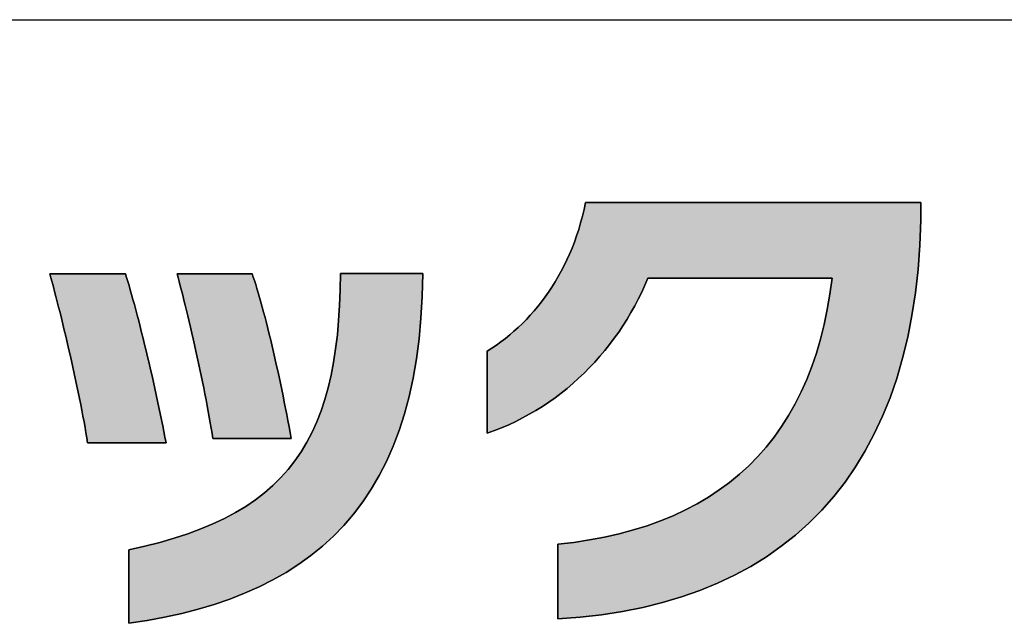
# Model space of a CAD drawing. Extents: x 36 to 806, y 11 to 579.
# Drawn here: x 416 to 442, y 11 to 27 of the extents above; entities that cross this region are included whole.
import ezdxf

# ---------------------------------------------------------------- set-up
doc = ezdxf.new("R2010")
doc.units = 0
doc.header["$LTSCALE"] = 0.5
doc.layers.get('0').update_dxf_attribs({"linetype": 'CONTINUOUS'})
doc.layers.add('1', color=7, linetype='CONTINUOUS')
doc.layers.add('2', color=134, linetype='CONTINUOUS')

# ---------------------------------------------------------------- blocks, each defined once
blk = doc.blocks.new('*G16')
at = {"layer": '1', "color": 7, "linetype": 'CONTINUOUS'}
blk.add_line((35.574, 27.051), (805.574, 27.051), dxfattribs=at)
blk = doc.blocks.new('*G19')
at = {"layer": '2', "color": 134, "linetype": 'CONTINUOUS'}
for points in [[(430.026, 11.27), (430.026, 11.276), (430.026, 11.295), (430.026, 11.325), (430.026, 11.365), (430.026, 11.415), (430.026, 11.474), (430.026, 11.541), (430.026, 11.614), (430.026, 11.694), (430.026, 11.779), (430.026, 11.868), (430.026, 11.961), (430.026, 12.056), (430.026, 12.154), (430.026, 12.252), (430.026, 12.35), (430.026, 12.447), (430.026, 12.543), (430.026, 12.635), (430.026, 12.725), (430.026, 12.81), (430.026, 12.889), (430.026, 12.963), (430.026, 13.03), (430.026, 13.088), (430.026, 13.139), (430.026, 13.179), (430.026, 13.209), (430.026, 13.228), (430.026, 13.234), (430.45, 13.285), (430.861, 13.348), (431.259, 13.424), (431.646, 13.512), (432.019, 13.612), (432.38, 13.725), (432.728, 13.85), (433.064, 13.988), (433.387, 14.138), (433.697, 14.301), (433.995, 14.477), (434.28, 14.665), (434.553, 14.865), (434.813, 15.078), (435.06, 15.304), (435.295, 15.543), (435.517, 15.795), (435.726, 16.059), (435.923, 16.336), (436.107, 16.627), (436.279, 16.93), (436.438, 17.246), (436.584, 17.575), (436.718, 17.917), (436.839, 18.272), (436.947, 18.64), (437.043, 19.021), (437.126, 19.416), (437.197, 19.823), (437.254, 20.244), (437.238, 20.244), (437.192, 20.244), (437.118, 20.244), (437.018, 20.244), (436.895, 20.244), (436.749, 20.244), (436.585, 20.244), (436.403, 20.244), (436.206, 20.244), (435.996, 20.244), (435.775, 20.244), (435.546, 20.244), (435.31, 20.244), (435.07, 20.244), (434.828, 20.244), (434.585, 20.244), (434.345, 20.244), (434.109, 20.244), (433.88, 20.244), (433.659, 20.244), (433.449, 20.244), (433.252, 20.244), (433.07, 20.244), (432.906, 20.244), (432.76, 20.244), (432.637, 20.244), (432.537, 20.244), (432.463, 20.244), (432.417, 20.244), (432.401, 20.244), (432.321, 20.058), (432.237, 19.874), (432.147, 19.692), (432.053, 19.513), (431.954, 19.337), (431.85, 19.163), (431.742, 18.992), (431.63, 18.824), (431.512, 18.66), (431.391, 18.498), (431.265, 18.34), (431.135, 18.186), (431.001, 18.035), (430.863, 17.889), (430.721, 17.746), (430.575, 17.607), (430.425, 17.472), (430.271, 17.342), (430.114, 17.216), (429.953, 17.095), (429.789, 16.978), (429.621, 16.866), (429.45, 16.759), (429.275, 16.658), (429.098, 16.561), (428.917, 16.47), (428.733, 16.385), (428.546, 16.304), (428.357, 16.23), (428.164, 16.162), (428.164, 16.169), (428.164, 16.189), (428.164, 16.222), (428.164, 16.267), (428.164, 16.322), (428.164, 16.386), (428.164, 16.459), (428.164, 16.54), (428.164, 16.628), (428.164, 16.721), (428.164, 16.819), (428.164, 16.921), (428.164, 17.026), (428.164, 17.133), (428.164, 17.24), (428.164, 17.348), (428.164, 17.455), (428.164, 17.56), (428.164, 17.662), (428.164, 17.76), (428.164, 17.853), (428.164, 17.941), (428.164, 18.021), (428.164, 18.095), (428.164, 18.159), (428.164, 18.214), (428.164, 18.259), (428.164, 18.291), (428.164, 18.312), (428.164, 18.319), (428.286, 18.398), (428.407, 18.48), (428.526, 18.566), (428.643, 18.656), (428.758, 18.749), (428.871, 18.846), (428.982, 18.946), (429.091, 19.05), (429.197, 19.157), (429.301, 19.269), (429.403, 19.383), (429.502, 19.501), (429.598, 19.623), (429.692, 19.748), (429.783, 19.877), (429.871, 20.01), (429.956, 20.146), (430.038, 20.285), (430.117, 20.428), (430.193, 20.575), (430.266, 20.725), (430.335, 20.879), (430.401, 21.036), (430.463, 21.196), (430.521, 21.361), (430.576, 21.529), (430.627, 21.7), (430.675, 21.875), (430.718, 22.053), (430.757, 22.235), (430.786, 22.235), (430.87, 22.235), (431.004, 22.235), (431.186, 22.235), (431.411, 22.235), (431.676, 22.235), (431.975, 22.235), (432.307, 22.235), (432.665, 22.235), (433.047, 22.235), (433.449, 22.235), (433.867, 22.235), (434.296, 22.235), (434.733, 22.235), (435.174, 22.235), (435.615, 22.235), (436.052, 22.235), (436.481, 22.235), (436.899, 22.235), (437.301, 22.235), (437.683, 22.235), (438.041, 22.235), (438.372, 22.235), (438.672, 22.235), (438.936, 22.235), (439.162, 22.235), (439.343, 22.235), (439.478, 22.235), (439.562, 22.235), (439.591, 22.235), (439.591, 22.233), (439.591, 22.229), (439.591, 22.222), (439.591, 22.213), (439.591, 22.201), (439.591, 22.187), (439.591, 22.171), (439.591, 22.154), (439.591, 22.135), (439.591, 22.115), (439.591, 22.094), (439.591, 22.072), (439.591, 22.05), (439.591, 22.027), (439.591, 22.004), (439.591, 21.981), (439.591, 21.958), (439.591, 21.936), (439.591, 21.914), (439.591, 21.893), (439.591, 21.873), (439.591, 21.854), (439.591, 21.837), (439.591, 21.821), (439.591, 21.807), (439.591, 21.795), (439.591, 21.786), (439.591, 21.779), (439.591, 21.774), (439.591, 21.773), (439.566, 21.112), (439.518, 20.473), (439.449, 19.856), (439.358, 19.261), (439.245, 18.687), (439.111, 18.135), (438.956, 17.604), (438.78, 17.095), (438.584, 16.608), (438.366, 16.142), (438.129, 15.697), (437.871, 15.274), (437.594, 14.872), (437.296, 14.492), (436.98, 14.133), (436.644, 13.795), (436.289, 13.478), (435.915, 13.182), (435.522, 12.908), (435.111, 12.654), (434.681, 12.422), (434.234, 12.21), (433.768, 12.02), (433.285, 11.85), (432.784, 11.701), (432.266, 11.574), (431.731, 11.466), (431.179, 11.38), (430.611, 11.315), (430.026, 11.27)], [(417.634, 15.905), (417.613, 16.036), (417.591, 16.173), (417.567, 16.314), (417.541, 16.46), (417.513, 16.609), (417.484, 16.763), (417.453, 16.919), (417.421, 17.078), (417.388, 17.239), (417.354, 17.402), (417.319, 17.567), (417.283, 17.732), (417.247, 17.898), (417.21, 18.063), (417.172, 18.228), (417.135, 18.393), (417.097, 18.556), (417.058, 18.717), (417.02, 18.876), (416.983, 19.033), (416.945, 19.186), (416.908, 19.336), (416.871, 19.482), (416.835, 19.623), (416.8, 19.76), (416.766, 19.891), (416.733, 20.017), (416.701, 20.136), (416.67, 20.249), (416.64, 20.355), (416.647, 20.355), (416.666, 20.355), (416.696, 20.355), (416.737, 20.355), (416.788, 20.355), (416.847, 20.355), (416.915, 20.355), (416.989, 20.355), (417.07, 20.355), (417.156, 20.355), (417.247, 20.355), (417.341, 20.355), (417.437, 20.355), (417.536, 20.355), (417.635, 20.355), (417.735, 20.355), (417.833, 20.355), (417.93, 20.355), (418.024, 20.355), (418.114, 20.355), (418.2, 20.355), (418.281, 20.355), (418.356, 20.355), (418.423, 20.355), (418.483, 20.355), (418.534, 20.355), (418.575, 20.355), (418.605, 20.355), (418.624, 20.355), (418.63, 20.355), (418.661, 20.261), (418.693, 20.159), (418.726, 20.05), (418.76, 19.934), (418.795, 19.812), (418.831, 19.684), (418.868, 19.55), (418.905, 19.412), (418.943, 19.268), (418.981, 19.121), (419.02, 18.97), (419.059, 18.815), (419.098, 18.657), (419.138, 18.497), (419.177, 18.334), (419.216, 18.17), (419.255, 18.004), (419.294, 17.837), (419.332, 17.67), (419.37, 17.502), (419.407, 17.335), (419.444, 17.168), (419.48, 17.002), (419.515, 16.838), (419.549, 16.675), (419.582, 16.515), (419.613, 16.357), (419.644, 16.203), (419.673, 16.052), (419.701, 15.905), (419.694, 15.905), (419.674, 15.905), (419.643, 15.905), (419.6, 15.905), (419.548, 15.905), (419.486, 15.905), (419.416, 15.905), (419.338, 15.905), (419.254, 15.905), (419.165, 15.905), (419.071, 15.905), (418.973, 15.905), (418.873, 15.905), (418.77, 15.905), (418.667, 15.905), (418.564, 15.905), (418.462, 15.905), (418.361, 15.905), (418.264, 15.905), (418.169, 15.905), (418.08, 15.905), (417.996, 15.905), (417.919, 15.905), (417.849, 15.905), (417.787, 15.905), (417.734, 15.905), (417.691, 15.905), (417.66, 15.905), (417.64, 15.905), (417.634, 15.905)], [(426.467, 20.363), (426.452, 19.765), (426.419, 19.191), (426.368, 18.642), (426.298, 18.115), (426.211, 17.611), (426.105, 17.13), (425.982, 16.67), (425.842, 16.232), (425.684, 15.815), (425.51, 15.419), (425.318, 15.043), (425.11, 14.686), (424.885, 14.349), (424.644, 14.031), (424.387, 13.731), (424.114, 13.45), (423.825, 13.186), (423.521, 12.939), (423.201, 12.708), (422.866, 12.494), (422.516, 12.296), (422.152, 12.113), (421.773, 11.946), (421.379, 11.792), (420.971, 11.653), (420.549, 11.528), (420.114, 11.416), (419.664, 11.316), (419.201, 11.229), (418.725, 11.154), (418.725, 11.16), (418.725, 11.179), (418.725, 11.208), (418.725, 11.248), (418.725, 11.297), (418.725, 11.355), (418.725, 11.421), (418.725, 11.494), (418.725, 11.573), (418.725, 11.657), (418.725, 11.745), (418.725, 11.836), (418.725, 11.931), (418.725, 12.027), (418.725, 12.123), (418.725, 12.22), (418.725, 12.316), (418.725, 12.41), (418.725, 12.502), (418.725, 12.59), (418.725, 12.674), (418.725, 12.753), (418.725, 12.826), (418.725, 12.891), (418.725, 12.949), (418.725, 12.999), (418.725, 13.039), (418.725, 13.068), (418.725, 13.087), (418.725, 13.093), (419.141, 13.185), (419.538, 13.286), (419.916, 13.395), (420.275, 13.512), (420.616, 13.638), (420.939, 13.772), (421.244, 13.917), (421.532, 14.07), (421.804, 14.234), (422.058, 14.407), (422.297, 14.591), (422.52, 14.785), (422.728, 14.99), (422.921, 15.205), (423.1, 15.433), (423.264, 15.671), (423.415, 15.922), (423.552, 16.184), (423.677, 16.459), (423.788, 16.746), (423.888, 17.046), (423.976, 17.359), (424.052, 17.686), (424.117, 18.025), (424.171, 18.379), (424.216, 18.747), (424.25, 19.129), (424.275, 19.525), (424.29, 19.936), (424.297, 20.363), (424.304, 20.363), (424.325, 20.363), (424.358, 20.363), (424.403, 20.363), (424.458, 20.363), (424.523, 20.363), (424.596, 20.363), (424.678, 20.363), (424.766, 20.363), (424.86, 20.363), (424.958, 20.363), (425.061, 20.363), (425.166, 20.363), (425.274, 20.363), (425.382, 20.363), (425.49, 20.363), (425.598, 20.363), (425.703, 20.363), (425.806, 20.363), (425.904, 20.363), (425.998, 20.363), (426.086, 20.363), (426.168, 20.363), (426.241, 20.363), (426.306, 20.363), (426.361, 20.363), (426.406, 20.363), (426.439, 20.363), (426.46, 20.363), (426.467, 20.363)], [(420.933, 16.02), (420.913, 16.154), (420.891, 16.292), (420.867, 16.434), (420.842, 16.581), (420.815, 16.731), (420.787, 16.883), (420.757, 17.039), (420.726, 17.196), (420.694, 17.356), (420.662, 17.516), (420.628, 17.678), (420.594, 17.84), (420.559, 18.002), (420.524, 18.164), (420.489, 18.325), (420.453, 18.484), (420.417, 18.643), (420.381, 18.799), (420.345, 18.952), (420.31, 19.103), (420.275, 19.25), (420.24, 19.394), (420.206, 19.533), (420.173, 19.668), (420.14, 19.798), (420.109, 19.922), (420.078, 20.04), (420.049, 20.153), (420.021, 20.258), (419.994, 20.356), (420.001, 20.356), (420.02, 20.356), (420.05, 20.356), (420.091, 20.356), (420.141, 20.356), (420.2, 20.356), (420.267, 20.356), (420.341, 20.356), (420.422, 20.356), (420.507, 20.356), (420.597, 20.356), (420.69, 20.356), (420.786, 20.356), (420.884, 20.356), (420.983, 20.356), (421.082, 20.356), (421.18, 20.356), (421.276, 20.356), (421.369, 20.356), (421.459, 20.356), (421.545, 20.356), (421.625, 20.356), (421.699, 20.356), (421.766, 20.356), (421.825, 20.356), (421.876, 20.356), (421.916, 20.356), (421.946, 20.356), (421.965, 20.356), (421.972, 20.356), (422.002, 20.271), (422.033, 20.178), (422.065, 20.077), (422.098, 19.971), (422.132, 19.857), (422.167, 19.738), (422.202, 19.613), (422.238, 19.483), (422.274, 19.348), (422.31, 19.208), (422.347, 19.064), (422.384, 18.917), (422.422, 18.766), (422.459, 18.611), (422.496, 18.455), (422.533, 18.295), (422.57, 18.134), (422.607, 17.971), (422.644, 17.807), (422.68, 17.642), (422.715, 17.476), (422.75, 17.31), (422.785, 17.145), (422.818, 16.979), (422.851, 16.815), (422.883, 16.652), (422.914, 16.491), (422.944, 16.332), (422.973, 16.175), (423, 16.02), (422.994, 16.02), (422.974, 16.02), (422.942, 16.02), (422.9, 16.02), (422.847, 16.02), (422.785, 16.02), (422.715, 16.02), (422.638, 16.02), (422.554, 16.02), (422.464, 16.02), (422.37, 16.02), (422.273, 16.02), (422.172, 16.02), (422.07, 16.02), (421.967, 16.02), (421.864, 16.02), (421.761, 16.02), (421.661, 16.02), (421.563, 16.02), (421.469, 16.02), (421.38, 16.02), (421.296, 16.02), (421.218, 16.02), (421.148, 16.02), (421.086, 16.02), (421.034, 16.02), (420.991, 16.02), (420.96, 16.02), (420.94, 16.02), (420.933, 16.02)]]:
    blk.add_lwpolyline(points, dxfattribs=at)

msp = doc.modelspace()

# ---------------------------------------------------------------- hatches: boundary and pattern name
at = {"layer": '1', "linetype": 'CONTINUOUS'}
for points in [[(439.566, 21.112), (439.591, 21.773), (439.591, 21.774), (439.591, 21.779), (439.591, 21.786), (439.591, 21.795), (439.591, 21.807), (439.591, 21.821), (439.591, 21.837), (439.591, 21.854), (439.591, 21.873), (439.591, 21.893), (439.591, 21.914), (439.591, 21.936), (439.591, 21.958), (439.591, 21.981), (439.591, 22.004), (439.591, 22.027), (439.591, 22.05), (439.591, 22.072), (439.591, 22.094), (439.591, 22.115), (439.591, 22.135), (439.591, 22.154), (439.591, 22.171), (439.591, 22.187), (439.591, 22.201), (439.591, 22.213), (439.591, 22.222), (439.591, 22.229), (439.591, 22.233), (439.591, 22.235), (439.562, 22.235), (439.478, 22.235), (439.343, 22.235), (439.162, 22.235), (438.936, 22.235), (438.672, 22.235), (438.372, 22.235), (438.041, 22.235), (437.683, 22.235), (437.301, 22.235), (436.899, 22.235), (436.481, 22.235), (436.052, 22.235), (435.615, 22.235), (435.174, 22.235), (434.733, 22.235), (434.296, 22.235), (433.867, 22.235), (433.449, 22.235), (433.047, 22.235), (432.665, 22.235), (432.307, 22.235), (431.975, 22.235), (431.676, 22.235), (431.411, 22.235), (431.186, 22.235), (431.004, 22.235), (430.87, 22.235), (430.786, 22.235), (430.757, 22.235), (430.718, 22.053), (430.675, 21.875), (430.627, 21.7), (430.576, 21.529), (430.521, 21.361), (430.463, 21.196), (430.401, 21.036), (430.335, 20.879), (430.266, 20.725), (430.193, 20.575), (430.117, 20.428), (430.038, 20.285), (429.956, 20.146), (429.871, 20.01), (429.783, 19.877), (429.692, 19.748), (429.598, 19.623), (429.502, 19.501), (429.403, 19.383), (429.301, 19.269), (429.197, 19.157), (429.091, 19.05), (428.982, 18.946), (428.871, 18.846), (428.758, 18.749), (428.643, 18.656), (428.526, 18.566), (428.407, 18.48), (428.286, 18.398), (428.164, 18.319), (428.164, 18.312), (428.164, 18.291), (428.164, 18.259), (428.164, 18.214), (428.164, 18.159), (428.164, 18.095), (428.164, 18.021), (428.164, 17.941), (428.164, 17.853), (428.164, 17.76), (428.164, 17.662), (428.164, 17.56), (428.164, 17.455), (428.164, 17.348), (428.164, 17.24), (428.164, 17.133), (428.164, 17.026), (428.164, 16.921), (428.164, 16.819), (428.164, 16.721), (428.164, 16.628), (428.164, 16.54), (428.164, 16.459), (428.164, 16.386), (428.164, 16.322), (428.164, 16.267), (428.164, 16.222), (428.164, 16.189), (428.164, 16.169), (428.164, 16.162), (428.357, 16.23), (428.546, 16.304), (428.733, 16.385), (428.917, 16.47), (429.098, 16.561), (429.275, 16.658), (429.45, 16.759), (429.621, 16.866), (429.789, 16.978), (429.953, 17.095), (430.114, 17.216), (430.271, 17.342), (430.425, 17.472), (430.575, 17.607), (430.721, 17.746), (430.863, 17.889), (431.001, 18.035), (431.135, 18.186), (431.265, 18.34), (431.391, 18.498), (431.512, 18.66), (431.63, 18.824), (431.742, 18.992), (431.85, 19.163), (431.954, 19.337), (432.053, 19.513), (432.147, 19.692), (432.237, 19.874), (432.321, 20.058), (432.401, 20.244), (432.417, 20.244), (432.463, 20.244), (432.537, 20.244), (432.637, 20.244), (432.76, 20.244), (432.906, 20.244), (433.07, 20.244), (433.252, 20.244), (433.449, 20.244), (433.659, 20.244), (433.88, 20.244), (434.109, 20.244), (434.345, 20.244), (434.585, 20.244), (434.828, 20.244), (435.07, 20.244), (435.31, 20.244), (435.546, 20.244), (435.775, 20.244), (435.996, 20.244), (436.206, 20.244), (436.403, 20.244), (436.585, 20.244), (436.749, 20.244), (436.895, 20.244), (437.018, 20.244), (437.118, 20.244), (437.192, 20.244), (437.238, 20.244), (437.254, 20.244), (437.197, 19.823), (437.126, 19.416), (437.043, 19.021), (436.947, 18.64), (436.839, 18.272), (436.718, 17.917), (436.584, 17.575), (436.438, 17.246), (436.279, 16.93), (436.107, 16.627), (435.923, 16.336), (435.726, 16.059), (435.517, 15.795), (435.295, 15.543), (435.06, 15.304), (434.813, 15.078), (434.553, 14.865), (434.28, 14.665), (433.995, 14.477), (433.697, 14.301), (433.387, 14.138), (433.064, 13.988), (432.728, 13.85), (432.38, 13.725), (432.019, 13.612), (431.646, 13.512), (431.259, 13.424), (430.861, 13.348), (430.45, 13.285), (430.026, 13.234), (430.026, 13.228), (430.026, 13.209), (430.026, 13.179), (430.026, 13.139), (430.026, 13.088), (430.026, 13.03), (430.026, 12.963), (430.026, 12.889), (430.026, 12.81), (430.026, 12.725), (430.026, 12.635), (430.026, 12.543), (430.026, 12.447), (430.026, 12.35), (430.026, 12.252), (430.026, 12.154), (430.026, 12.056), (430.026, 11.961), (430.026, 11.868), (430.026, 11.779), (430.026, 11.694), (430.026, 11.614), (430.026, 11.541), (430.026, 11.474), (430.026, 11.415), (430.026, 11.365), (430.026, 11.325), (430.026, 11.295), (430.026, 11.276), (430.026, 11.27), (430.611, 11.315), (431.179, 11.38), (431.731, 11.466), (432.266, 11.574), (432.784, 11.701), (433.285, 11.85), (433.768, 12.02), (434.234, 12.21), (434.681, 12.422), (435.111, 12.654), (435.522, 12.908), (435.915, 13.182), (436.289, 13.478), (436.644, 13.795), (436.98, 14.133), (437.296, 14.492), (437.594, 14.872), (437.871, 15.274), (438.129, 15.697), (438.366, 16.142), (438.584, 16.608), (438.78, 17.095), (438.956, 17.604), (439.111, 18.135), (439.245, 18.687), (439.358, 19.261), (439.449, 19.856), (439.518, 20.473)], [(419.177, 18.334), (419.138, 18.497), (419.098, 18.657), (419.059, 18.815), (419.02, 18.97), (418.981, 19.121), (418.943, 19.268), (418.905, 19.412), (418.868, 19.55), (418.831, 19.684), (418.795, 19.812), (418.76, 19.934), (418.726, 20.05), (418.693, 20.159), (418.661, 20.261), (418.63, 20.355), (418.624, 20.355), (418.605, 20.355), (418.575, 20.355), (418.534, 20.355), (418.483, 20.355), (418.423, 20.355), (418.356, 20.355), (418.281, 20.355), (418.2, 20.355), (418.114, 20.355), (418.024, 20.355), (417.93, 20.355), (417.833, 20.355), (417.735, 20.355), (417.635, 20.355), (417.536, 20.355), (417.437, 20.355), (417.341, 20.355), (417.247, 20.355), (417.156, 20.355), (417.07, 20.355), (416.989, 20.355), (416.915, 20.355), (416.847, 20.355), (416.788, 20.355), (416.737, 20.355), (416.696, 20.355), (416.666, 20.355), (416.647, 20.355), (416.64, 20.355), (416.67, 20.249), (416.701, 20.136), (416.733, 20.017), (416.766, 19.891), (416.8, 19.76), (416.835, 19.623), (416.871, 19.482), (416.908, 19.336), (416.945, 19.186), (416.983, 19.033), (417.02, 18.876), (417.058, 18.717), (417.097, 18.556), (417.135, 18.393), (417.172, 18.228), (417.21, 18.063), (417.247, 17.898), (417.283, 17.732), (417.319, 17.567), (417.354, 17.402), (417.388, 17.239), (417.421, 17.078), (417.453, 16.919), (417.484, 16.763), (417.513, 16.609), (417.541, 16.46), (417.567, 16.314), (417.591, 16.173), (417.613, 16.036), (417.634, 15.905), (417.64, 15.905), (417.66, 15.905), (417.691, 15.905), (417.734, 15.905), (417.787, 15.905), (417.849, 15.905), (417.919, 15.905), (417.996, 15.905), (418.08, 15.905), (418.169, 15.905), (418.264, 15.905), (418.361, 15.905), (418.462, 15.905), (418.564, 15.905), (418.667, 15.905), (418.77, 15.905), (418.873, 15.905), (418.973, 15.905), (419.071, 15.905), (419.165, 15.905), (419.254, 15.905), (419.338, 15.905), (419.416, 15.905), (419.486, 15.905), (419.548, 15.905), (419.6, 15.905), (419.643, 15.905), (419.674, 15.905), (419.694, 15.905), (419.701, 15.905), (419.673, 16.052), (419.644, 16.203), (419.613, 16.357), (419.582, 16.515), (419.549, 16.675), (419.515, 16.838), (419.48, 17.002), (419.444, 17.168), (419.407, 17.335), (419.37, 17.502), (419.332, 17.67), (419.294, 17.837), (419.255, 18.004), (419.216, 18.17)], [(426.298, 18.115), (426.368, 18.642), (426.419, 19.191), (426.452, 19.765), (426.467, 20.363), (426.46, 20.363), (426.439, 20.363), (426.406, 20.363), (426.361, 20.363), (426.306, 20.363), (426.241, 20.363), (426.168, 20.363), (426.086, 20.363), (425.998, 20.363), (425.904, 20.363), (425.806, 20.363), (425.703, 20.363), (425.598, 20.363), (425.49, 20.363), (425.382, 20.363), (425.274, 20.363), (425.166, 20.363), (425.061, 20.363), (424.958, 20.363), (424.86, 20.363), (424.766, 20.363), (424.678, 20.363), (424.596, 20.363), (424.523, 20.363), (424.458, 20.363), (424.403, 20.363), (424.358, 20.363), (424.325, 20.363), (424.304, 20.363), (424.297, 20.363), (424.29, 19.936), (424.275, 19.525), (424.25, 19.129), (424.216, 18.747), (424.171, 18.379), (424.117, 18.025), (424.052, 17.686), (423.976, 17.359), (423.888, 17.046), (423.788, 16.746), (423.677, 16.459), (423.552, 16.184), (423.415, 15.922), (423.264, 15.671), (423.1, 15.433), (422.921, 15.205), (422.728, 14.99), (422.52, 14.785), (422.297, 14.591), (422.058, 14.407), (421.804, 14.234), (421.532, 14.07), (421.244, 13.917), (420.939, 13.772), (420.616, 13.638), (420.275, 13.512), (419.916, 13.395), (419.538, 13.286), (419.141, 13.185), (418.725, 13.093), (418.725, 13.087), (418.725, 13.068), (418.725, 13.039), (418.725, 12.999), (418.725, 12.949), (418.725, 12.891), (418.725, 12.826), (418.725, 12.753), (418.725, 12.674), (418.725, 12.59), (418.725, 12.502), (418.725, 12.41), (418.725, 12.316), (418.725, 12.22), (418.725, 12.123), (418.725, 12.027), (418.725, 11.931), (418.725, 11.836), (418.725, 11.745), (418.725, 11.657), (418.725, 11.573), (418.725, 11.494), (418.725, 11.421), (418.725, 11.355), (418.725, 11.297), (418.725, 11.248), (418.725, 11.208), (418.725, 11.179), (418.725, 11.16), (418.725, 11.154), (419.201, 11.229), (419.664, 11.316), (420.114, 11.416), (420.549, 11.528), (420.971, 11.653), (421.379, 11.792), (421.773, 11.946), (422.152, 12.113), (422.516, 12.296), (422.866, 12.494), (423.201, 12.708), (423.521, 12.939), (423.825, 13.186), (424.114, 13.45), (424.387, 13.731), (424.644, 14.031), (424.885, 14.349), (425.11, 14.686), (425.318, 15.043), (425.51, 15.419), (425.684, 15.815), (425.842, 16.232), (425.982, 16.67), (426.105, 17.13), (426.211, 17.611)], [(422.347, 19.064), (422.31, 19.208), (422.274, 19.348), (422.238, 19.483), (422.202, 19.613), (422.167, 19.738), (422.132, 19.857), (422.098, 19.971), (422.065, 20.077), (422.033, 20.178), (422.002, 20.271), (421.972, 20.356), (421.965, 20.356), (421.946, 20.356), (421.916, 20.356), (421.876, 20.356), (421.825, 20.356), (421.766, 20.356), (421.699, 20.356), (421.625, 20.356), (421.545, 20.356), (421.459, 20.356), (421.369, 20.356), (421.276, 20.356), (421.18, 20.356), (421.082, 20.356), (420.983, 20.356), (420.884, 20.356), (420.786, 20.356), (420.69, 20.356), (420.597, 20.356), (420.507, 20.356), (420.422, 20.356), (420.341, 20.356), (420.267, 20.356), (420.2, 20.356), (420.141, 20.356), (420.091, 20.356), (420.05, 20.356), (420.02, 20.356), (420.001, 20.356), (419.994, 20.356), (420.021, 20.258), (420.049, 20.153), (420.078, 20.04), (420.109, 19.922), (420.14, 19.798), (420.173, 19.668), (420.206, 19.533), (420.24, 19.394), (420.275, 19.25), (420.31, 19.103), (420.345, 18.952), (420.381, 18.799), (420.417, 18.643), (420.453, 18.484), (420.489, 18.325), (420.524, 18.164), (420.559, 18.002), (420.594, 17.84), (420.628, 17.678), (420.662, 17.516), (420.694, 17.356), (420.726, 17.196), (420.757, 17.039), (420.787, 16.883), (420.815, 16.731), (420.842, 16.581), (420.867, 16.434), (420.891, 16.292), (420.913, 16.154), (420.933, 16.02), (420.94, 16.02), (420.96, 16.02), (420.991, 16.02), (421.034, 16.02), (421.086, 16.02), (421.148, 16.02), (421.218, 16.02), (421.296, 16.02), (421.38, 16.02), (421.469, 16.02), (421.563, 16.02), (421.661, 16.02), (421.761, 16.02), (421.864, 16.02), (421.967, 16.02), (422.07, 16.02), (422.172, 16.02), (422.273, 16.02), (422.37, 16.02), (422.464, 16.02), (422.554, 16.02), (422.638, 16.02), (422.715, 16.02), (422.785, 16.02), (422.847, 16.02), (422.9, 16.02), (422.942, 16.02), (422.974, 16.02), (422.994, 16.02), (423, 16.02), (422.973, 16.175), (422.944, 16.332), (422.914, 16.491), (422.883, 16.652), (422.851, 16.815), (422.818, 16.979), (422.785, 17.145), (422.75, 17.31), (422.715, 17.476), (422.68, 17.642), (422.644, 17.807), (422.607, 17.971), (422.57, 18.134), (422.533, 18.295), (422.496, 18.455), (422.459, 18.611), (422.422, 18.766), (422.384, 18.917)]]:
    msp.add_hatch(color=7, dxfattribs=at).paths.add_polyline_path(points, flags=0)

# ---------------------------------------------------------------- linework, layer by layer
at = {"layer": '1', "color": 7, "linetype": 'CONTINUOUS'}
for p, q in [((430.757, 22.235), (430.718, 22.053)), ((430.786, 22.235), (430.757, 22.235)), ((430.87, 22.235), (430.786, 22.235)), ((431.004, 22.235), (430.87, 22.235)), ((431.186, 22.235), (431.004, 22.235)), ((431.411, 22.235), (431.186, 22.235)), ((431.676, 22.235), (431.411, 22.235)), ((431.975, 22.235), (431.676, 22.235)), ((432.307, 22.235), (431.975, 22.235)), ((432.665, 22.235), (432.307, 22.235)), ((433.047, 22.235), (432.665, 22.235)), ((433.449, 22.235), (433.047, 22.235)), ((433.867, 22.235), (433.449, 22.235)), ((434.296, 22.235), (433.867, 22.235)), ((434.733, 22.235), (434.296, 22.235)), ((435.174, 22.235), (434.733, 22.235)), ((435.615, 22.235), (435.174, 22.235)), ((436.052, 22.235), (435.615, 22.235)), ((436.481, 22.235), (436.052, 22.235)), ((436.899, 22.235), (436.481, 22.235)), ((437.301, 22.235), (436.899, 22.235)), ((437.683, 22.235), (437.301, 22.235)), ((438.041, 22.235), (437.683, 22.235)), ((438.372, 22.235), (438.041, 22.235)), ((438.672, 22.235), (438.372, 22.235)), ((438.936, 22.235), (438.672, 22.235)), ((439.162, 22.235), (438.936, 22.235)), ((439.343, 22.235), (439.162, 22.235)), ((439.478, 22.235), (439.343, 22.235)), ((439.562, 22.235), (439.478, 22.235)), ((439.591, 22.235), (439.562, 22.235)), ((439.591, 22.233), (439.591, 22.235)), ((439.591, 22.229), (439.591, 22.233)), ((439.591, 22.222), (439.591, 22.229)), ((439.591, 22.213), (439.591, 22.222)), ((439.591, 22.201), (439.591, 22.213)), ((439.591, 22.187), (439.591, 22.201)), ((439.591, 22.171), (439.591, 22.187)), ((439.591, 22.154), (439.591, 22.171)), ((439.591, 22.135), (439.591, 22.154)), ((439.591, 22.115), (439.591, 22.135)), ((439.591, 22.094), (439.591, 22.115)), ((439.591, 22.072), (439.591, 22.094)), ((439.591, 22.05), (439.591, 22.072)), ((430.675, 21.875), (430.627, 21.7)), ((430.718, 22.053), (430.675, 21.875)), ((439.591, 22.027), (439.591, 22.05)), ((439.591, 22.004), (439.591, 22.027)), ((439.591, 21.981), (439.591, 22.004)), ((439.591, 21.958), (439.591, 21.981)), ((439.591, 21.936), (439.591, 21.958)), ((439.591, 21.914), (439.591, 21.936)), ((439.591, 21.893), (439.591, 21.914)), ((439.591, 21.873), (439.591, 21.893)), ((439.591, 21.854), (439.591, 21.873)), ((439.591, 21.837), (439.591, 21.854)), ((439.591, 21.821), (439.591, 21.837)), ((439.591, 21.807), (439.591, 21.821)), ((439.591, 21.795), (439.591, 21.807)), ((439.591, 21.786), (439.591, 21.795)), ((430.627, 21.7), (430.576, 21.529)), ((439.566, 21.112), (439.591, 21.773)), ((439.591, 21.779), (439.591, 21.786)), ((439.591, 21.774), (439.591, 21.779)), ((439.591, 21.773), (439.591, 21.774)), ((430.521, 21.361), (430.463, 21.196)), ((430.576, 21.529), (430.521, 21.361)), ((430.401, 21.036), (430.335, 20.879)), ((430.463, 21.196), (430.401, 21.036)), ((439.518, 20.473), (439.566, 21.112)), ((430.335, 20.879), (430.266, 20.725)), ((430.193, 20.575), (430.117, 20.428)), ((430.266, 20.725), (430.193, 20.575)), ((416.647, 20.355), (416.64, 20.355)), ((416.64, 20.355), (416.67, 20.249)), ((416.666, 20.355), (416.647, 20.355)), ((416.696, 20.355), (416.666, 20.355)), ((416.67, 20.249), (416.701, 20.136)), ((416.737, 20.355), (416.696, 20.355)), ((416.788, 20.355), (416.737, 20.355)), ((416.847, 20.355), (416.788, 20.355)), ((416.915, 20.355), (416.847, 20.355)), ((416.989, 20.355), (416.915, 20.355)), ((417.07, 20.355), (416.989, 20.355)), ((417.156, 20.355), (417.07, 20.355)), ((417.247, 20.355), (417.156, 20.355)), ((417.341, 20.355), (417.247, 20.355)), ((417.437, 20.355), (417.341, 20.355)), ((417.536, 20.355), (417.437, 20.355)), ((417.635, 20.355), (417.536, 20.355)), ((417.735, 20.355), (417.635, 20.355)), ((417.833, 20.355), (417.735, 20.355)), ((417.93, 20.355), (417.833, 20.355)), ((418.024, 20.355), (417.93, 20.355)), ((418.114, 20.355), (418.024, 20.355)), ((418.2, 20.355), (418.114, 20.355)), ((418.281, 20.355), (418.2, 20.355)), ((418.356, 20.355), (418.281, 20.355)), ((418.423, 20.355), (418.356, 20.355)), ((418.483, 20.355), (418.423, 20.355)), ((418.534, 20.355), (418.483, 20.355)), ((418.575, 20.355), (418.534, 20.355)), ((418.605, 20.355), (418.575, 20.355)), ((418.624, 20.355), (418.605, 20.355)), ((418.63, 20.355), (418.624, 20.355)), ((418.661, 20.261), (418.63, 20.355)), ((418.693, 20.159), (418.661, 20.261)), ((420.001, 20.356), (419.994, 20.356)), ((419.994, 20.356), (420.021, 20.258)), ((420.02, 20.356), (420.001, 20.356)), ((420.05, 20.356), (420.02, 20.356)), ((420.021, 20.258), (420.049, 20.153)), ((420.091, 20.356), (420.05, 20.356)), ((420.141, 20.356), (420.091, 20.356)), ((420.2, 20.356), (420.141, 20.356)), ((420.267, 20.356), (420.2, 20.356)), ((420.341, 20.356), (420.267, 20.356)), ((420.422, 20.356), (420.341, 20.356)), ((420.507, 20.356), (420.422, 20.356)), ((420.597, 20.356), (420.507, 20.356)), ((420.69, 20.356), (420.597, 20.356)), ((420.786, 20.356), (420.69, 20.356)), ((420.884, 20.356), (420.786, 20.356)), ((420.983, 20.356), (420.884, 20.356)), ((421.082, 20.356), (420.983, 20.356)), ((421.18, 20.356), (421.082, 20.356)), ((421.276, 20.356), (421.18, 20.356)), ((421.369, 20.356), (421.276, 20.356)), ((421.459, 20.356), (421.369, 20.356)), ((421.545, 20.356), (421.459, 20.356)), ((421.625, 20.356), (421.545, 20.356)), ((421.699, 20.356), (421.625, 20.356)), ((421.766, 20.356), (421.699, 20.356)), ((421.825, 20.356), (421.766, 20.356)), ((421.876, 20.356), (421.825, 20.356)), ((421.916, 20.356), (421.876, 20.356)), ((421.946, 20.356), (421.916, 20.356)), ((421.965, 20.356), (421.946, 20.356)), ((421.972, 20.356), (421.965, 20.356)), ((422.002, 20.271), (421.972, 20.356)), ((422.033, 20.178), (422.002, 20.271)), ((424.297, 20.363), (424.29, 19.936)), ((424.304, 20.363), (424.297, 20.363)), ((424.325, 20.363), (424.304, 20.363)), ((424.358, 20.363), (424.325, 20.363)), ((424.403, 20.363), (424.358, 20.363)), ((424.458, 20.363), (424.403, 20.363)), ((424.523, 20.363), (424.458, 20.363)), ((424.596, 20.363), (424.523, 20.363)), ((424.678, 20.363), (424.596, 20.363)), ((424.766, 20.363), (424.678, 20.363)), ((424.86, 20.363), (424.766, 20.363)), ((424.958, 20.363), (424.86, 20.363)), ((425.061, 20.363), (424.958, 20.363)), ((425.166, 20.363), (425.061, 20.363)), ((425.274, 20.363), (425.166, 20.363)), ((425.382, 20.363), (425.274, 20.363)), ((425.49, 20.363), (425.382, 20.363)), ((425.598, 20.363), (425.49, 20.363)), ((425.703, 20.363), (425.598, 20.363)), ((425.806, 20.363), (425.703, 20.363)), ((425.904, 20.363), (425.806, 20.363)), ((425.998, 20.363), (425.904, 20.363)), ((426.086, 20.363), (425.998, 20.363)), ((426.168, 20.363), (426.086, 20.363)), ((426.241, 20.363), (426.168, 20.363)), ((426.306, 20.363), (426.241, 20.363)), ((426.361, 20.363), (426.306, 20.363)), ((426.406, 20.363), (426.361, 20.363)), ((426.439, 20.363), (426.406, 20.363)), ((426.46, 20.363), (426.439, 20.363)), ((426.452, 19.765), (426.467, 20.363)), ((426.467, 20.363), (426.46, 20.363)), ((430.038, 20.285), (429.956, 20.146)), ((430.117, 20.428), (430.038, 20.285)), ((432.321, 20.058), (432.401, 20.244)), ((432.401, 20.244), (432.417, 20.244)), ((432.417, 20.244), (432.463, 20.244)), ((432.463, 20.244), (432.537, 20.244)), ((432.537, 20.244), (432.637, 20.244)), ((432.637, 20.244), (432.76, 20.244)), ((432.76, 20.244), (432.906, 20.244)), ((432.906, 20.244), (433.07, 20.244)), ((433.07, 20.244), (433.252, 20.244)), ((433.252, 20.244), (433.449, 20.244)), ((433.449, 20.244), (433.659, 20.244)), ((433.659, 20.244), (433.88, 20.244)), ((433.88, 20.244), (434.109, 20.244)), ((434.109, 20.244), (434.345, 20.244)), ((434.345, 20.244), (434.585, 20.244)), ((434.585, 20.244), (434.828, 20.244)), ((434.828, 20.244), (435.07, 20.244)), ((435.07, 20.244), (435.31, 20.244)), ((435.31, 20.244), (435.546, 20.244)), ((435.546, 20.244), (435.775, 20.244)), ((435.775, 20.244), (435.996, 20.244)), ((435.996, 20.244), (436.206, 20.244)), ((436.206, 20.244), (436.403, 20.244)), ((436.403, 20.244), (436.585, 20.244)), ((436.585, 20.244), (436.749, 20.244)), ((436.749, 20.244), (436.895, 20.244)), ((436.895, 20.244), (437.018, 20.244)), ((437.018, 20.244), (437.118, 20.244)), ((437.118, 20.244), (437.192, 20.244)), ((437.192, 20.244), (437.238, 20.244)), ((437.254, 20.244), (437.197, 19.823)), ((437.238, 20.244), (437.254, 20.244)), ((439.449, 19.856), (439.518, 20.473)), ((416.701, 20.136), (416.733, 20.017)), ((416.733, 20.017), (416.766, 19.891)), ((418.726, 20.05), (418.693, 20.159)), ((418.76, 19.934), (418.726, 20.05)), ((420.049, 20.153), (420.078, 20.04)), ((420.078, 20.04), (420.109, 19.922)), ((422.065, 20.077), (422.033, 20.178)), ((422.098, 19.971), (422.065, 20.077)), ((429.871, 20.01), (429.783, 19.877)), ((429.956, 20.146), (429.871, 20.01)), ((432.237, 19.874), (432.321, 20.058)), ((416.766, 19.891), (416.8, 19.76)), ((416.8, 19.76), (416.835, 19.623)), ((418.795, 19.812), (418.76, 19.934)), ((418.831, 19.684), (418.795, 19.812)), ((420.109, 19.922), (420.14, 19.798)), ((420.14, 19.798), (420.173, 19.668)), ((422.132, 19.857), (422.098, 19.971)), ((422.167, 19.738), (422.132, 19.857)), ((422.202, 19.613), (422.167, 19.738)), ((424.29, 19.936), (424.275, 19.525)), ((426.419, 19.191), (426.452, 19.765)), ((429.692, 19.748), (429.598, 19.623)), ((429.783, 19.877), (429.692, 19.748)), ((432.147, 19.692), (432.237, 19.874)), ((437.197, 19.823), (437.126, 19.416)), ((439.358, 19.261), (439.449, 19.856)), ((416.835, 19.623), (416.871, 19.482)), ((416.871, 19.482), (416.908, 19.336)), ((418.868, 19.55), (418.831, 19.684)), ((418.905, 19.412), (418.868, 19.55)), ((420.173, 19.668), (420.206, 19.533)), ((420.206, 19.533), (420.24, 19.394)), ((422.238, 19.483), (422.202, 19.613)), ((422.274, 19.348), (422.238, 19.483)), ((424.275, 19.525), (424.25, 19.129)), ((429.502, 19.501), (429.403, 19.383)), ((429.598, 19.623), (429.502, 19.501)), ((431.954, 19.337), (432.053, 19.513)), ((432.053, 19.513), (432.147, 19.692)), ((416.908, 19.336), (416.945, 19.186)), ((418.943, 19.268), (418.905, 19.412)), ((418.981, 19.121), (418.943, 19.268)), ((420.24, 19.394), (420.275, 19.25)), ((420.275, 19.25), (420.31, 19.103)), ((422.31, 19.208), (422.274, 19.348)), ((422.347, 19.064), (422.31, 19.208)), ((429.301, 19.269), (429.197, 19.157)), ((429.403, 19.383), (429.301, 19.269)), ((431.85, 19.163), (431.954, 19.337)), ((437.126, 19.416), (437.043, 19.021)), ((439.245, 18.687), (439.358, 19.261)), ((416.945, 19.186), (416.983, 19.033)), ((416.983, 19.033), (417.02, 18.876)), ((419.02, 18.97), (418.981, 19.121)), ((419.059, 18.815), (419.02, 18.97)), ((420.31, 19.103), (420.345, 18.952)), ((420.345, 18.952), (420.381, 18.799)), ((422.384, 18.917), (422.347, 19.064)), ((424.25, 19.129), (424.216, 18.747)), ((426.368, 18.642), (426.419, 19.191)), ((428.982, 18.946), (428.871, 18.846)), ((429.091, 19.05), (428.982, 18.946)), ((429.197, 19.157), (429.091, 19.05)), ((431.63, 18.824), (431.742, 18.992)), ((431.742, 18.992), (431.85, 19.163)), ((437.043, 19.021), (436.947, 18.64)), ((417.02, 18.876), (417.058, 18.717)), ((417.058, 18.717), (417.097, 18.556)), ((419.098, 18.657), (419.059, 18.815)), ((420.381, 18.799), (420.417, 18.643)), ((422.422, 18.766), (422.384, 18.917)), ((422.459, 18.611), (422.422, 18.766)), ((424.216, 18.747), (424.171, 18.379)), ((428.758, 18.749), (428.643, 18.656)), ((428.871, 18.846), (428.758, 18.749)), ((431.512, 18.66), (431.63, 18.824)), ((439.111, 18.135), (439.245, 18.687)), ((417.097, 18.556), (417.135, 18.393)), ((419.138, 18.497), (419.098, 18.657)), ((419.177, 18.334), (419.138, 18.497)), ((420.417, 18.643), (420.453, 18.484)), ((420.453, 18.484), (420.489, 18.325)), ((422.496, 18.455), (422.459, 18.611)), ((422.533, 18.295), (422.496, 18.455)), ((426.298, 18.115), (426.368, 18.642)), ((428.407, 18.48), (428.286, 18.398)), ((428.526, 18.566), (428.407, 18.48)), ((428.643, 18.656), (428.526, 18.566)), ((431.265, 18.34), (431.391, 18.498)), ((431.391, 18.498), (431.512, 18.66)), ((436.947, 18.64), (436.839, 18.272)), ((417.135, 18.393), (417.172, 18.228)), ((417.172, 18.228), (417.21, 18.063)), ((419.216, 18.17), (419.177, 18.334)), ((419.255, 18.004), (419.216, 18.17)), ((420.489, 18.325), (420.524, 18.164)), ((420.524, 18.164), (420.559, 18.002)), ((422.57, 18.134), (422.533, 18.295)), ((424.171, 18.379), (424.117, 18.025)), ((428.286, 18.398), (428.164, 18.319)), ((428.164, 18.319), (428.164, 18.312)), ((428.164, 18.312), (428.164, 18.291)), ((428.164, 18.291), (428.164, 18.259)), ((428.164, 18.259), (428.164, 18.214)), ((428.164, 18.214), (428.164, 18.159)), ((431.001, 18.035), (431.135, 18.186)), ((431.135, 18.186), (431.265, 18.34)), ((436.839, 18.272), (436.718, 17.917)), ((417.21, 18.063), (417.247, 17.898)), ((419.294, 17.837), (419.255, 18.004)), ((420.559, 18.002), (420.594, 17.84)), ((422.607, 17.971), (422.57, 18.134)), ((422.644, 17.807), (422.607, 17.971)), ((424.117, 18.025), (424.052, 17.686)), ((426.211, 17.611), (426.298, 18.115)), ((428.164, 18.159), (428.164, 18.095)), ((428.164, 18.095), (428.164, 18.021)), ((428.164, 18.021), (428.164, 17.941)), ((428.164, 17.941), (428.164, 17.853)), ((430.863, 17.889), (431.001, 18.035)), ((436.718, 17.917), (436.584, 17.575)), ((438.956, 17.604), (439.111, 18.135)), ((417.247, 17.898), (417.283, 17.732)), ((417.283, 17.732), (417.319, 17.567)), ((419.332, 17.67), (419.294, 17.837)), ((419.37, 17.502), (419.332, 17.67)), ((420.594, 17.84), (420.628, 17.678)), ((420.628, 17.678), (420.662, 17.516)), ((422.68, 17.642), (422.644, 17.807)), ((424.052, 17.686), (423.976, 17.359)), ((428.164, 17.853), (428.164, 17.76)), ((428.164, 17.76), (428.164, 17.662)), ((428.164, 17.662), (428.164, 17.56)), ((430.575, 17.607), (430.721, 17.746)), ((430.721, 17.746), (430.863, 17.889)), ((417.319, 17.567), (417.354, 17.402)), ((417.354, 17.402), (417.388, 17.239)), ((419.407, 17.335), (419.37, 17.502)), ((420.662, 17.516), (420.694, 17.356)), ((422.715, 17.476), (422.68, 17.642)), ((422.75, 17.31), (422.715, 17.476)), ((426.105, 17.13), (426.211, 17.611)), ((428.164, 17.56), (428.164, 17.455)), ((428.164, 17.455), (428.164, 17.348)), ((430.271, 17.342), (430.425, 17.472)), ((430.425, 17.472), (430.575, 17.607)), ((436.584, 17.575), (436.438, 17.246)), ((438.78, 17.095), (438.956, 17.604)), ((417.388, 17.239), (417.421, 17.078)), ((419.444, 17.168), (419.407, 17.335)), ((419.48, 17.002), (419.444, 17.168)), ((420.694, 17.356), (420.726, 17.196)), ((420.726, 17.196), (420.757, 17.039)), ((422.785, 17.145), (422.75, 17.31)), ((422.818, 16.979), (422.785, 17.145)), ((423.976, 17.359), (423.888, 17.046)), ((425.982, 16.67), (426.105, 17.13)), ((428.164, 17.348), (428.164, 17.24)), ((428.164, 17.24), (428.164, 17.133)), ((428.164, 17.133), (428.164, 17.026)), ((429.953, 17.095), (430.114, 17.216)), ((430.114, 17.216), (430.271, 17.342)), ((436.438, 17.246), (436.279, 16.93)), ((417.421, 17.078), (417.453, 16.919)), ((417.453, 16.919), (417.484, 16.763)), ((419.515, 16.838), (419.48, 17.002)), ((420.757, 17.039), (420.787, 16.883)), ((420.787, 16.883), (420.815, 16.731)), ((422.851, 16.815), (422.818, 16.979)), ((423.888, 17.046), (423.788, 16.746)), ((428.164, 17.026), (428.164, 16.921)), ((428.164, 16.921), (428.164, 16.819)), ((429.45, 16.759), (429.621, 16.866)), ((429.621, 16.866), (429.789, 16.978)), ((429.789, 16.978), (429.953, 17.095)), ((436.279, 16.93), (436.107, 16.627)), ((438.584, 16.608), (438.78, 17.095)), ((417.484, 16.763), (417.513, 16.609)), ((417.513, 16.609), (417.541, 16.46)), ((419.549, 16.675), (419.515, 16.838)), ((419.582, 16.515), (419.549, 16.675)), ((420.815, 16.731), (420.842, 16.581)), ((422.883, 16.652), (422.851, 16.815)), ((422.914, 16.491), (422.883, 16.652)), ((423.788, 16.746), (423.677, 16.459)), ((425.842, 16.232), (425.982, 16.67)), ((428.164, 16.819), (428.164, 16.721)), ((428.164, 16.721), (428.164, 16.628)), ((428.164, 16.628), (428.164, 16.54)), ((429.098, 16.561), (429.275, 16.658)), ((429.275, 16.658), (429.45, 16.759)), ((436.107, 16.627), (435.923, 16.336)), ((438.366, 16.142), (438.584, 16.608)), ((417.541, 16.46), (417.567, 16.314)), ((419.613, 16.357), (419.582, 16.515)), ((419.644, 16.203), (419.613, 16.357)), ((420.842, 16.581), (420.867, 16.434)), ((420.867, 16.434), (420.891, 16.292)), ((422.944, 16.332), (422.914, 16.491)), ((423.677, 16.459), (423.552, 16.184)), ((428.164, 16.54), (428.164, 16.459)), ((428.164, 16.459), (428.164, 16.386)), ((428.164, 16.386), (428.164, 16.322)), ((428.546, 16.304), (428.733, 16.385)), ((428.733, 16.385), (428.917, 16.47)), ((428.917, 16.47), (429.098, 16.561)), ((417.567, 16.314), (417.591, 16.173)), ((417.591, 16.173), (417.613, 16.036)), ((419.673, 16.052), (419.644, 16.203)), ((420.891, 16.292), (420.913, 16.154)), ((420.913, 16.154), (420.933, 16.02)), ((422.973, 16.175), (422.944, 16.332)), ((423, 16.02), (422.973, 16.175)), ((423.552, 16.184), (423.415, 15.922)), ((425.684, 15.815), (425.842, 16.232)), ((428.164, 16.322), (428.164, 16.267)), ((428.164, 16.267), (428.164, 16.222)), ((428.164, 16.162), (428.357, 16.23)), ((428.164, 16.222), (428.164, 16.189)), ((428.164, 16.189), (428.164, 16.169)), ((428.164, 16.169), (428.164, 16.162)), ((428.357, 16.23), (428.546, 16.304)), ((435.923, 16.336), (435.726, 16.059)), ((438.129, 15.697), (438.366, 16.142)), ((417.613, 16.036), (417.634, 15.905)), ((417.634, 15.905), (417.64, 15.905)), ((417.64, 15.905), (417.66, 15.905)), ((417.66, 15.905), (417.691, 15.905)), ((417.691, 15.905), (417.734, 15.905)), ((417.734, 15.905), (417.787, 15.905)), ((417.787, 15.905), (417.849, 15.905)), ((417.849, 15.905), (417.919, 15.905)), ((417.919, 15.905), (417.996, 15.905)), ((417.996, 15.905), (418.08, 15.905)), ((418.08, 15.905), (418.169, 15.905)), ((418.169, 15.905), (418.264, 15.905)), ((418.264, 15.905), (418.361, 15.905)), ((418.361, 15.905), (418.462, 15.905)), ((418.462, 15.905), (418.564, 15.905)), ((418.564, 15.905), (418.667, 15.905)), ((418.667, 15.905), (418.77, 15.905)), ((418.77, 15.905), (418.873, 15.905)), ((418.873, 15.905), (418.973, 15.905)), ((418.973, 15.905), (419.071, 15.905)), ((419.071, 15.905), (419.165, 15.905)), ((419.165, 15.905), (419.254, 15.905)), ((419.254, 15.905), (419.338, 15.905)), ((419.338, 15.905), (419.416, 15.905)), ((419.416, 15.905), (419.486, 15.905)), ((419.486, 15.905), (419.548, 15.905)), ((419.548, 15.905), (419.6, 15.905)), ((419.6, 15.905), (419.643, 15.905)), ((419.643, 15.905), (419.674, 15.905)), ((419.701, 15.905), (419.673, 16.052)), ((419.674, 15.905), (419.694, 15.905)), ((419.694, 15.905), (419.701, 15.905)), ((420.933, 16.02), (420.94, 16.02)), ((420.94, 16.02), (420.96, 16.02)), ((420.96, 16.02), (420.991, 16.02)), ((420.991, 16.02), (421.034, 16.02)), ((421.034, 16.02), (421.086, 16.02)), ((421.086, 16.02), (421.148, 16.02)), ((421.148, 16.02), (421.218, 16.02)), ((421.218, 16.02), (421.296, 16.02)), ((421.296, 16.02), (421.38, 16.02)), ((421.38, 16.02), (421.469, 16.02)), ((421.469, 16.02), (421.563, 16.02)), ((421.563, 16.02), (421.661, 16.02)), ((421.661, 16.02), (421.761, 16.02)), ((421.761, 16.02), (421.864, 16.02)), ((421.864, 16.02), (421.967, 16.02)), ((421.967, 16.02), (422.07, 16.02)), ((422.07, 16.02), (422.172, 16.02)), ((422.172, 16.02), (422.273, 16.02)), ((422.273, 16.02), (422.37, 16.02)), ((422.37, 16.02), (422.464, 16.02)), ((422.464, 16.02), (422.554, 16.02)), ((422.554, 16.02), (422.638, 16.02)), ((422.638, 16.02), (422.715, 16.02)), ((422.715, 16.02), (422.785, 16.02)), ((422.785, 16.02), (422.847, 16.02)), ((422.847, 16.02), (422.9, 16.02)), ((422.9, 16.02), (422.942, 16.02)), ((422.942, 16.02), (422.974, 16.02)), ((422.974, 16.02), (422.994, 16.02)), ((422.994, 16.02), (423, 16.02)), ((423.415, 15.922), (423.264, 15.671)), ((435.726, 16.059), (435.517, 15.795)), ((423.264, 15.671), (423.1, 15.433)), ((425.51, 15.419), (425.684, 15.815)), ((435.517, 15.795), (435.295, 15.543)), ((437.871, 15.274), (438.129, 15.697)), ((423.1, 15.433), (422.921, 15.205)), ((425.318, 15.043), (425.51, 15.419)), ((435.295, 15.543), (435.06, 15.304)), ((422.921, 15.205), (422.728, 14.99)), ((434.813, 15.078), (434.553, 14.865)), ((435.06, 15.304), (434.813, 15.078)), ((437.594, 14.872), (437.871, 15.274)), ((422.728, 14.99), (422.52, 14.785)), ((425.11, 14.686), (425.318, 15.043)), ((434.553, 14.865), (434.28, 14.665)), ((437.296, 14.492), (437.594, 14.872)), ((422.297, 14.591), (422.058, 14.407)), ((422.52, 14.785), (422.297, 14.591)), ((424.885, 14.349), (425.11, 14.686)), ((434.28, 14.665), (433.995, 14.477)), ((422.058, 14.407), (421.804, 14.234)), ((424.644, 14.031), (424.885, 14.349)), ((433.697, 14.301), (433.387, 14.138)), ((433.995, 14.477), (433.697, 14.301)), ((436.98, 14.133), (437.296, 14.492)), ((421.532, 14.07), (421.244, 13.917)), ((421.804, 14.234), (421.532, 14.07)), ((424.387, 13.731), (424.644, 14.031)), ((433.387, 14.138), (433.064, 13.988)), ((436.644, 13.795), (436.98, 14.133)), ((420.939, 13.772), (420.616, 13.638)), ((421.244, 13.917), (420.939, 13.772)), ((432.728, 13.85), (432.38, 13.725)), ((433.064, 13.988), (432.728, 13.85)), ((436.289, 13.478), (436.644, 13.795)), ((420.275, 13.512), (419.916, 13.395)), ((420.616, 13.638), (420.275, 13.512)), ((424.114, 13.45), (424.387, 13.731)), ((431.646, 13.512), (431.259, 13.424)), ((432.019, 13.612), (431.646, 13.512)), ((432.38, 13.725), (432.019, 13.612)), ((419.538, 13.286), (419.141, 13.185)), ((419.916, 13.395), (419.538, 13.286)), ((423.825, 13.186), (424.114, 13.45)), ((430.45, 13.285), (430.026, 13.234)), ((430.026, 13.234), (430.026, 13.228)), ((430.861, 13.348), (430.45, 13.285)), ((431.259, 13.424), (430.861, 13.348)), ((435.915, 13.182), (436.289, 13.478)), ((419.141, 13.185), (418.725, 13.093)), ((418.725, 13.093), (418.725, 13.087)), ((418.725, 13.087), (418.725, 13.068)), ((418.725, 13.068), (418.725, 13.039)), ((418.725, 13.039), (418.725, 12.999)), ((418.725, 12.999), (418.725, 12.949)), ((423.521, 12.939), (423.825, 13.186)), ((430.026, 13.228), (430.026, 13.209)), ((430.026, 13.209), (430.026, 13.179)), ((430.026, 13.179), (430.026, 13.139)), ((430.026, 13.139), (430.026, 13.088)), ((430.026, 13.088), (430.026, 13.03)), ((430.026, 13.03), (430.026, 12.963)), ((435.522, 12.908), (435.915, 13.182)), ((418.725, 12.949), (418.725, 12.891)), ((418.725, 12.891), (418.725, 12.826)), ((418.725, 12.826), (418.725, 12.753)), ((418.725, 12.753), (418.725, 12.674)), ((423.201, 12.708), (423.521, 12.939)), ((430.026, 12.963), (430.026, 12.889)), ((430.026, 12.889), (430.026, 12.81)), ((430.026, 12.81), (430.026, 12.725)), ((430.026, 12.725), (430.026, 12.635)), ((435.111, 12.654), (435.522, 12.908)), ((418.725, 12.674), (418.725, 12.59)), ((418.725, 12.59), (418.725, 12.502)), ((418.725, 12.502), (418.725, 12.41)), ((422.516, 12.296), (422.866, 12.494)), ((422.866, 12.494), (423.201, 12.708)), ((430.026, 12.635), (430.026, 12.543)), ((430.026, 12.543), (430.026, 12.447)), ((434.681, 12.422), (435.111, 12.654)), ((418.725, 12.41), (418.725, 12.316)), ((418.725, 12.316), (418.725, 12.22)), ((418.725, 12.22), (418.725, 12.123)), ((422.152, 12.113), (422.516, 12.296)), ((430.026, 12.447), (430.026, 12.35)), ((430.026, 12.35), (430.026, 12.252)), ((430.026, 12.252), (430.026, 12.154)), ((433.768, 12.02), (434.234, 12.21)), ((434.234, 12.21), (434.681, 12.422)), ((418.725, 12.123), (418.725, 12.027)), ((418.725, 12.027), (418.725, 11.931)), ((421.379, 11.792), (421.773, 11.946)), ((421.773, 11.946), (422.152, 12.113)), ((430.026, 12.154), (430.026, 12.056)), ((430.026, 12.056), (430.026, 11.961)), ((430.026, 11.961), (430.026, 11.868)), ((433.285, 11.85), (433.768, 12.02)), ((418.725, 11.931), (418.725, 11.836)), ((418.725, 11.836), (418.725, 11.745)), ((418.725, 11.745), (418.725, 11.657)), ((420.971, 11.653), (421.379, 11.792)), ((430.026, 11.868), (430.026, 11.779)), ((430.026, 11.779), (430.026, 11.694)), ((430.026, 11.694), (430.026, 11.614)), ((432.266, 11.574), (432.784, 11.701)), ((432.784, 11.701), (433.285, 11.85)), ((418.725, 11.657), (418.725, 11.573)), ((418.725, 11.573), (418.725, 11.494)), ((418.725, 11.494), (418.725, 11.421)), ((418.725, 11.421), (418.725, 11.355)), ((420.114, 11.416), (420.549, 11.528)), ((420.549, 11.528), (420.971, 11.653)), ((430.026, 11.614), (430.026, 11.541)), ((430.026, 11.541), (430.026, 11.474)), ((430.026, 11.474), (430.026, 11.415)), ((431.179, 11.38), (431.731, 11.466)), ((431.731, 11.466), (432.266, 11.574)), ((418.725, 11.355), (418.725, 11.297)), ((418.725, 11.297), (418.725, 11.248)), ((418.725, 11.248), (418.725, 11.208)), ((418.725, 11.154), (419.201, 11.229)), ((418.725, 11.208), (418.725, 11.179)), ((418.725, 11.179), (418.725, 11.16)), ((418.725, 11.16), (418.725, 11.154)), ((419.201, 11.229), (419.664, 11.316)), ((419.664, 11.316), (420.114, 11.416)), ((430.026, 11.415), (430.026, 11.365)), ((430.026, 11.365), (430.026, 11.325)), ((430.026, 11.325), (430.026, 11.295)), ((430.026, 11.27), (430.611, 11.315)), ((430.026, 11.295), (430.026, 11.276)), ((430.026, 11.276), (430.026, 11.27)), ((430.611, 11.315), (431.179, 11.38))]:
    msp.add_line(p, q, dxfattribs=at)

# ---------------------------------------------------------------- block references
for name in ['*G16', '*G19']:
    msp.add_blockref(name, (0, 0))

doc.saveas('drawing.dxf')
